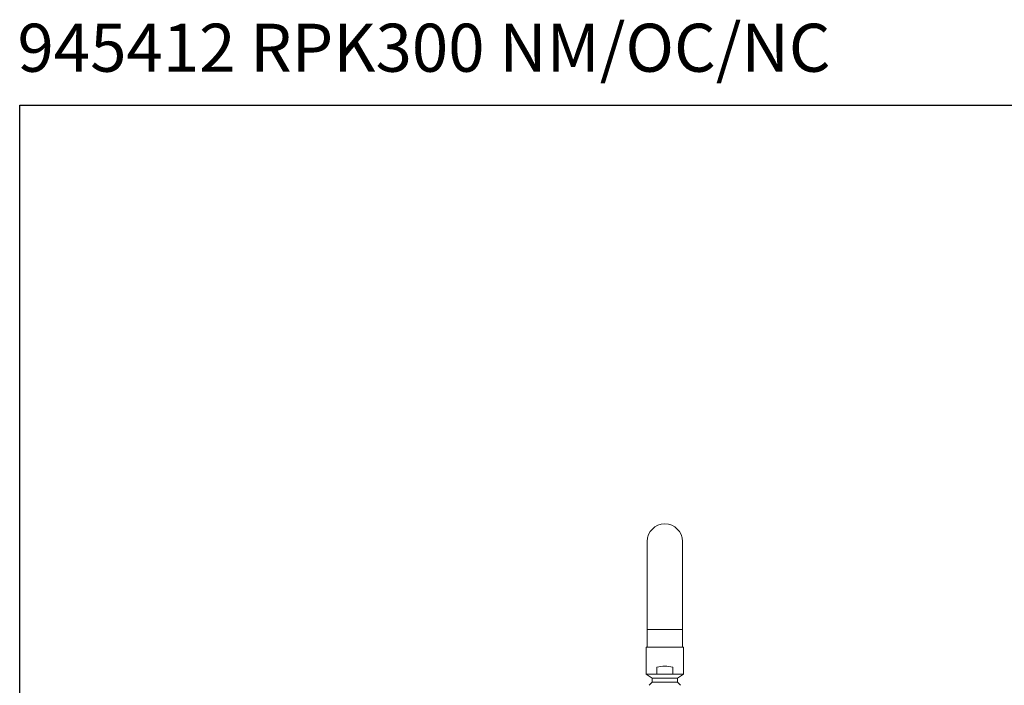
# Model space of a CAD drawing. Units: millimetres. Extents: x 3570.5 to 3649.1, y 1573.1 to 1652.3.
# Drawn here: x 3570.5 to 3601.3, y 1631.5 to 1652.3 of the extents above; entities that cross this region are included whole.
import ezdxf

# ---------------------------------------------------------------- set-up
doc = ezdxf.new("R2010")
doc.units = ezdxf.units.MM
doc.layers.add('COTAS', color=253, linetype='Continuous')
doc.layers.add('TEXTO', color=179, linetype='Continuous')
doc.layers.add('cuerpo', color=7, linetype='Continuous', lineweight=5)
doc.styles.add('RS (E1.10)', font='calibril.ttf', dxfattribs={"height": 1.5})

msp = doc.modelspace()

# ---------------------------------------------------------------- linework, layer by layer
at = {"layer": 'COTAS', "color": 3}
msp.add_lwpolyline([(3570.545, 1573.099), (3570.545, 1649.645), (3649.07, 1649.645), (3649.07, 1573.099)], close=True, dxfattribs=at)
at = {"layer": 'cuerpo'}
for p, q in [((3590.155, 1636.019), (3590.155, 1633.269)), ((3591.255, 1633.269), (3591.255, 1636.019)), ((3590.155, 1633.269), (3590.155, 1632.719)), ((3590.155, 1633.269), (3591.255, 1633.269)), ((3591.255, 1632.719), (3591.255, 1633.269)), ((3591.288, 1632.719), (3590.123, 1632.719)), ((3590.123, 1632.719), (3590.123, 1631.879)), ((3590.705, 1632.719), (3590.155, 1632.719)), ((3591.255, 1632.719), (3590.705, 1632.719)), ((3591.288, 1632.719), (3591.288, 1631.879)), ((3590.46, 1631.879), (3590.46, 1632.099)), ((3590.95, 1631.879), (3590.95, 1632.099)), ((3591.288, 1631.879), (3590.123, 1631.879)), ((3590.308, 1631.756), (3590.123, 1631.879)), ((3590.308, 1631.756), (3591.102, 1631.756)), ((3590.308, 1631.756), (3590.308, 1631.627)), ((3591.102, 1631.756), (3591.288, 1631.879)), ((3591.102, 1631.756), (3591.102, 1631.627)), ((3590.308, 1631.627), (3591.102, 1631.627))]:
    msp.add_line(p, q, dxfattribs=at)
for centre, radius, start, end in [((3590.705, 1636.019), 0.55, 0, 180), ((3590.705, 1630.876), 1.247, 78.6729, 101.3271), ((3590.95, 1630.955), 0.929, 133.6966, 141.8757), ((3590.46, 1630.955), 0.929, 38.1243, 46.3034)]:
    msp.add_arc(centre, radius, start, end, dxfattribs=at)

# ---------------------------------------------------------------- texts
at = {"layer": 'TEXTO', "color": 7, "true_color": 0xffffff, "insert": (3570.475, 1652.187), "char_height": 1.5, "attachment_point": 1, "style": 'RS (E1.10)'}
msp.add_mtext_dynamic_manual_height_columns('945412 RPK300 NM/OC/NC^I^I^I^I^I^I^I^IE1:20', width=493.27863, gutter_width=1, heights=[0], dxfattribs=at)

doc.saveas('drawing.dxf')
